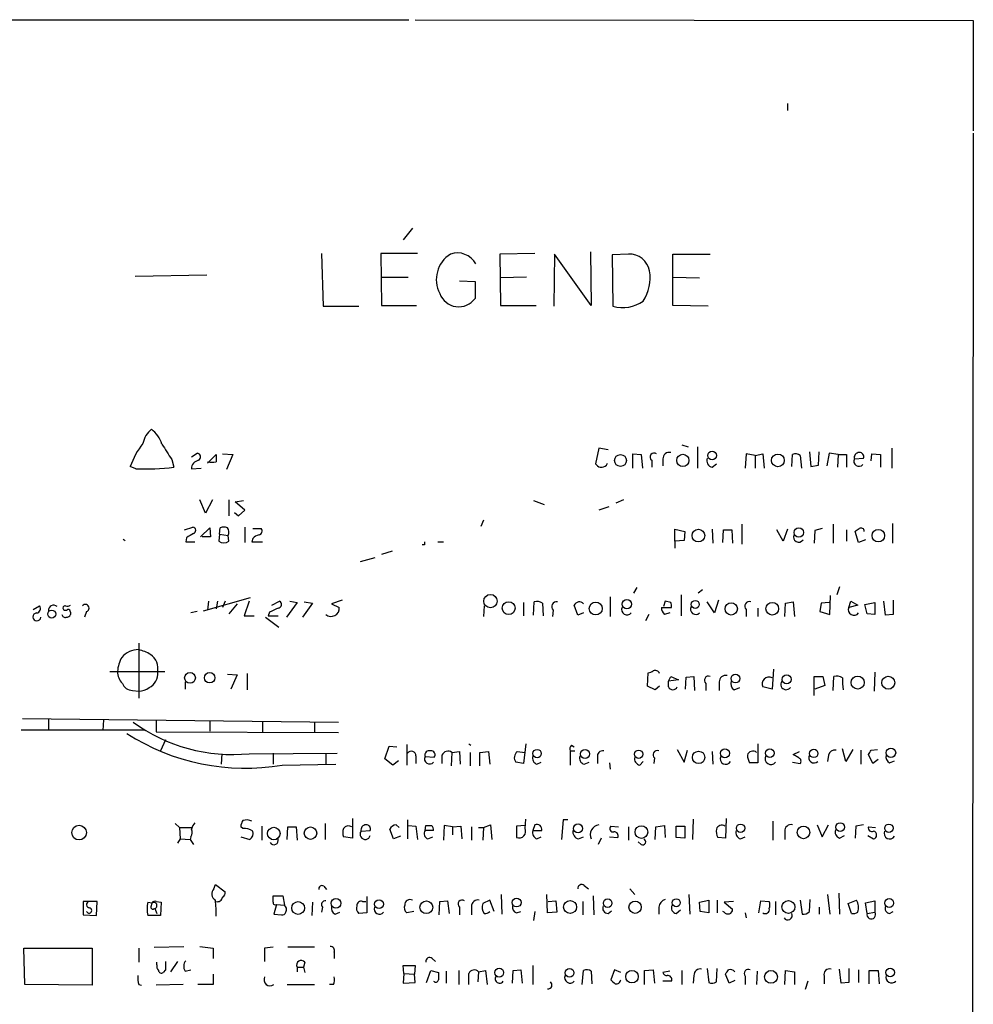
# Model space of a CAD drawing. Extents: x 16 to 1065, y 17155 to 18035.
# Drawn here: x 931 to 1046, y 17886 to 18004 of the extents above; entities that cross this region are included whole.
import ezdxf

# ---------------------------------------------------------------- set-up
doc = ezdxf.new("R2010")
doc.units = 0
doc.header["$MEASUREMENT"] = 0
doc.layers.add('MAIN', color=5, linetype='CONTINUOUS')

msp = doc.modelspace()

# ---------------------------------------------------------------- linework, layer by layer
at = {"layer": 'MAIN'}
for p, q in [((853.186, 18004.1344), (977.7307, 18004.1344)), ((978.4927, 18004.1344), (1045.6333, 18004.0497)), ((1045.6333, 18004.0497), (1045.6333, 17990.757)), ((1023.2813, 17994.059), (1023.2813, 17993.2124)), ((1045.6333, 17990.503), (1045.464, 17769.6077)), ((978.154, 17979.073), (977.0533, 17977.6337)), ((967.232, 17976.025), (967.4013, 17969.675)), ((978.7467, 17976.025), (974.344, 17976.025)), ((974.344, 17976.025), (974.4287, 17969.7597)), ((992.886, 17976.025), (988.6527, 17975.9404)), ((988.6527, 17975.9404), (988.7373, 17969.7597)), ((995.2567, 17975.9404), (995.172, 17969.675)), ((999.6593, 17969.7597), (995.2567, 17975.9404)), ((999.5747, 17976.1944), (999.6593, 17969.7597)), ((1004.1467, 17975.9404), (1002.1993, 17975.8557)), ((1002.1993, 17975.8557), (1002.284, 17969.675)), ((1009.4807, 17969.7597), (1009.4807, 17975.9404)), ((1009.4807, 17975.9404), (1013.968, 17975.9404)), ((953.4313, 17973.4004), (944.7953, 17973.231)), ((974.4287, 17973.1464), (977.646, 17973.1464)), ((983.8267, 17972.723), (985.6893, 17972.6384)), ((985.6893, 17972.6384), (985.6893, 17970.6064)), ((991.87, 17973.1464), (988.7373, 17973.0617)), ((1009.4807, 17973.1464), (1012.698, 17973.0617)), ((967.4013, 17969.675), (971.7193, 17969.675)), ((974.4287, 17969.7597), (978.662, 17969.7597)), ((988.7373, 17969.7597), (993.0553, 17969.7597)), ((1013.714, 17969.675), (1009.4807, 17969.7597)), ((1000.5907, 17952.5724), (1000.1673, 17950.7097)), ((1001.6913, 17952.403), (1000.5907, 17952.5724)), ((1010.5813, 17952.9957), (1011.3433, 17952.7417)), ((1012.444, 17952.7417), (1012.444, 17950.2017)), ((1025.906, 17952.149), (1026.0753, 17950.371)), ((1027.0067, 17950.5404), (1027.0913, 17952.149)), ((1035.812, 17952.5724), (1035.812, 17950.2017)), ((949.198, 17951.2177), (949.452, 17950.2864)), ((951.5687, 17951.5564), (952.246, 17951.9797)), ((953.516, 17950.7944), (954.532, 17951.8104)), ((955.294, 17951.895), (956.564, 17951.8104)), ((956.564, 17951.8104), (955.802, 17950.0324)), ((1004.6547, 17950.2017), (1004.6547, 17951.895)), ((1004.6547, 17951.895), (1005.6707, 17951.8104)), ((1005.6707, 17951.8104), (1005.84, 17950.2017)), ((1006.9407, 17951.133), (1006.9407, 17950.2864)), ((1008.2953, 17951.3024), (1008.2953, 17950.4557)), ((1018.286, 17951.895), (1018.2013, 17950.2017)), ((1019.3867, 17951.7257), (1018.286, 17951.895)), ((1019.3867, 17951.7257), (1020.318, 17951.895)), ((1019.3867, 17951.7257), (1019.3867, 17950.2017)), ((1020.318, 17951.895), (1020.4873, 17950.2017)), ((1023.7893, 17950.371), (1023.874, 17951.8104)), ((1024.8053, 17951.7257), (1024.9747, 17950.2017)), ((1028.2767, 17951.9797), (1028.0227, 17950.4557)), ((1029.3773, 17951.8104), (1028.2767, 17951.9797)), ((1029.3773, 17951.8104), (1029.2927, 17950.2864)), ((1029.3773, 17951.8104), (1030.3933, 17951.8104)), ((1030.3933, 17951.8104), (1030.3933, 17950.2864)), ((1031.3247, 17951.3024), (1032.4253, 17951.387)), ((1033.3567, 17951.0484), (1033.4413, 17951.895)), ((1033.4413, 17951.895), (1034.4573, 17951.8104)), ((1034.4573, 17951.8104), (1034.4573, 17950.2864)), ((944.88, 17950.117), (944.2027, 17950.371)), ((951.5687, 17950.117), (952.754, 17950.2017)), ((1001.522, 17950.5404), (1001.6067, 17950.7944)), ((1014.222, 17950.2864), (1014.73, 17950.7097)), ((1026.0753, 17950.371), (1027.0067, 17950.5404)), ((953.262, 17944.783), (952.5847, 17946.3917)), ((954.1087, 17946.3917), (953.262, 17944.783)), ((956.056, 17946.3917), (956.056, 17944.4444)), ((956.818, 17946.1377), (957.834, 17946.307)), ((992.7167, 17946.307), (993.9867, 17945.799)), ((1003.554, 17946.3917), (1002.6227, 17945.9684)), ((958.0033, 17945.1217), (956.818, 17946.1377)), ((957.2413, 17944.4444), (958.0033, 17945.1217)), ((1001.776, 17945.545), (1000.5907, 17945.1217)), ((956.7333, 17944.8677), (957.2413, 17944.4444)), ((986.7053, 17943.9364), (986.3667, 17943.1744)), ((950.722, 17942.751), (951.738, 17943.0897)), ((952.6693, 17941.9044), (953.77, 17943.005)), ((953.77, 17943.005), (953.8547, 17941.9044)), ((954.9553, 17942.243), (955.04, 17943.005)), ((958.0033, 17943.0897), (958.0033, 17941.227)), ((958.9347, 17942.9204), (959.9507, 17942.9204)), ((1009.7347, 17941.3964), (1009.7347, 17942.8357)), ((1009.7347, 17942.8357), (1010.92, 17942.5817)), ((1014.222, 17942.8357), (1014.3067, 17941.1424)), ((1015.492, 17941.227), (1015.5767, 17942.751)), ((1015.5767, 17942.751), (1016.5927, 17942.751)), ((1016.5927, 17942.751), (1016.6773, 17941.1424)), ((1017.778, 17943.4284), (1017.778, 17941.0577)), ((1022.7733, 17941.3964), (1022.0113, 17942.751)), ((1023.2813, 17942.8357), (1022.7733, 17941.3964)), ((1026.5833, 17942.6664), (1026.4987, 17941.1424)), ((1027.43, 17942.9204), (1026.5833, 17942.6664)), ((1028.7847, 17943.4284), (1028.7847, 17941.1424)), ((1030.3933, 17942.751), (1030.3933, 17941.3964)), ((1035.8967, 17943.513), (1035.8967, 17941.1424)), ((950.976, 17941.8197), (950.8913, 17941.3117)), ((953.8547, 17941.9044), (952.8387, 17941.9044)), ((954.9553, 17942.243), (954.8707, 17941.3964)), ((954.9553, 17942.243), (955.9713, 17942.0737)), ((956.056, 17941.3964), (955.9713, 17942.0737)), ((958.9347, 17941.735), (958.85, 17941.3117)), ((1010.8353, 17941.481), (1009.7347, 17941.3964)), ((1010.92, 17942.5817), (1010.8353, 17941.481)), ((1031.8327, 17941.227), (1031.4093, 17942.5817)), ((1032.6793, 17941.5657), (1031.8327, 17941.227)), ((950.8913, 17941.3117), (951.992, 17941.3117)), ((958.85, 17941.3117), (960.12, 17941.3117)), ((979.5933, 17940.973), (979.3393, 17940.973)), ((981.202, 17941.3117), (981.8793, 17941.3117)), ((1009.7347, 17941.3964), (1009.7347, 17940.5497)), ((971.8887, 17938.941), (973.6667, 17939.449)), ((975.6987, 17940.211), (974.4287, 17939.7877)), ((1005.1627, 17935.8084), (1004.7393, 17935.131)), ((1013.0367, 17935.5544), (1012.5287, 17935.131)), ((1029.5467, 17935.893), (1029.208, 17934.9617)), ((953.008, 17933.0144), (958.6807, 17934.623)), ((1001.9453, 17934.7077), (1001.9453, 17932.337)), ((1010.4967, 17934.9617), (1010.4967, 17932.4217)), ((1028.3613, 17932.591), (1028.446, 17934.877)), ((932.5187, 17933.1837), (933.2807, 17933.607)), ((953.6007, 17934.1997), (953.516, 17933.099)), ((954.7013, 17934.1997), (954.532, 17933.2684)), ((955.6327, 17934.1997), (955.294, 17933.4377)), ((957.072, 17933.861), (956.056, 17932.6757)), ((958.5113, 17934.1997), (957.9187, 17932.4217)), ((961.2207, 17933.6917), (962.152, 17934.1997)), ((964.2687, 17934.0304), (962.9987, 17932.2524)), ((963.422, 17934.1997), (964.2687, 17934.0304)), ((966.1313, 17933.9457), (964.946, 17932.2524)), ((965.1153, 17934.115), (966.1313, 17933.9457)), ((969.6873, 17934.2844), (968.4173, 17933.861)), ((968.4173, 17933.861), (969.3487, 17933.4377)), ((986.79, 17933.607), (986.7053, 17932.337)), ((991.5313, 17934.0304), (991.5313, 17932.4217)), ((992.7167, 17932.5064), (992.8013, 17934.115)), ((993.8173, 17933.9457), (993.902, 17932.4217)), ((998.0507, 17932.5064), (997.6273, 17933.6917)), ((1008.126, 17933.4377), (1009.3113, 17933.4377)), ((1008.5493, 17934.1997), (1008.38, 17933.5224)), ((1009.2267, 17934.0304), (1008.5493, 17934.1997)), ((1014.476, 17932.7604), (1013.6293, 17934.115)), ((1014.984, 17934.2844), (1014.476, 17932.7604)), ((1018.286, 17933.1837), (1018.286, 17932.337)), ((1019.7253, 17933.353), (1019.7253, 17932.337)), ((1022.9427, 17932.337), (1023.0273, 17933.9457)), ((1023.0273, 17933.9457), (1023.9587, 17934.115)), ((1023.9587, 17934.115), (1024.128, 17932.337)), ((1027.3453, 17933.9457), (1027.176, 17932.9297)), ((1028.2767, 17934.0304), (1027.3453, 17933.9457)), ((1030.6473, 17933.4377), (1030.9013, 17934.1997)), ((1031.748, 17933.6917), (1030.6473, 17933.4377)), ((1030.9013, 17934.1997), (1031.748, 17933.6917)), ((1032.5947, 17933.7764), (1033.78, 17934.0304)), ((1032.8487, 17932.6757), (1032.5947, 17933.7764)), ((1033.78, 17934.0304), (1033.78, 17932.591)), ((1035.05, 17932.5064), (1034.8807, 17934.1997)), ((1035.9813, 17934.2844), (1035.9813, 17932.591)), ((937.006, 17932.845), (937.006, 17932.591)), ((938.9533, 17932.9297), (938.6993, 17932.2524)), ((952.246, 17932.9297), (951.484, 17932.7604)), ((957.9187, 17932.4217), (959.104, 17932.4217)), ((960.4587, 17932.2524), (962.0673, 17931.067)), ((960.9667, 17932.845), (960.7973, 17932.4217)), ((960.7973, 17932.4217), (961.9827, 17932.4217)), ((995.0873, 17933.099), (995.0027, 17932.337)), ((998.728, 17932.7604), (998.0507, 17932.5064)), ((1006.602, 17932.591), (1006.1787, 17931.829)), ((1009.142, 17932.7604), (1008.4647, 17932.591)), ((1027.176, 17932.9297), (1028.3613, 17932.591)), ((1033.78, 17932.591), (1032.8487, 17932.6757)), ((1035.9813, 17932.591), (1035.05, 17932.5064)), ((945.2187, 17929.1197), (945.2187, 17922.5157)), ((941.7473, 17925.733), (948.3513, 17925.733)), ((955.8867, 17925.3944), (957.072, 17925.3097)), ((957.072, 17925.3097), (956.31, 17923.6164)), ((958.2573, 17925.479), (958.2573, 17923.5317)), ((1006.4327, 17923.955), (1006.5173, 17925.5637)), ((1008.9727, 17924.5477), (1009.2267, 17925.1404)), ((1009.2267, 17925.1404), (1010.158, 17924.717)), ((1011.0047, 17923.6164), (1011.0893, 17925.0557)), ((1011.0893, 17925.0557), (1012.0207, 17925.1404)), ((1012.0207, 17925.1404), (1012.1053, 17923.447)), ((1021.588, 17925.987), (1021.4187, 17923.6164)), ((1026.4987, 17922.8544), (1026.4987, 17925.1404)), ((1026.4987, 17925.1404), (1027.5147, 17925.1404)), ((1027.5147, 17925.1404), (1027.7687, 17924.0397)), ((1028.7847, 17923.447), (1028.8693, 17925.1404)), ((1033.78, 17925.6484), (1033.6953, 17923.3624)), ((950.8067, 17924.463), (950.8067, 17923.6164)), ((1007.364, 17923.5317), (1006.4327, 17923.955)), ((1007.872, 17923.955), (1007.364, 17923.5317)), ((1010.158, 17924.717), (1008.9727, 17924.5477)), ((1008.9727, 17923.8704), (1008.9727, 17924.5477)), ((1013.46, 17924.2937), (1013.46, 17923.447)), ((1015.0687, 17924.463), (1015.0687, 17923.447)), ((1016.8467, 17923.5317), (1017.524, 17923.7857)), ((1021.4187, 17923.6164), (1020.318, 17923.8704)), ((1027.7687, 17924.0397), (1026.5833, 17923.6164)), ((944.4567, 17923.447), (945.2187, 17923.3624)), ((931.2487, 17920.0604), (969.264, 17919.637)), ((934.3813, 17919.9757), (934.3813, 17918.7057)), ((940.9853, 17919.891), (940.9007, 17918.621)), ((947.3353, 17919.8064), (947.3353, 17918.4517)), ((953.77, 17919.8064), (953.77, 17918.5364)), ((960.12, 17919.637), (960.12, 17918.4517)), ((966.3853, 17919.637), (966.3853, 17918.367)), ((931.0793, 17918.7057), (945.9807, 17918.7057)), ((947.3353, 17918.4517), (969.264, 17918.367)), ((948.436, 17917.5204), (947.8433, 17916.1657)), ((974.852, 17915.2344), (975.36, 17916.7584)), ((975.36, 17916.7584), (976.2913, 17916.6737)), ((977.4767, 17916.9277), (977.4767, 17914.4724)), ((984.9273, 17917.0124), (985.1813, 17916.843)), ((991.7853, 17917.0124), (991.5313, 17914.6417)), ((997.2887, 17916.843), (997.6273, 17916.6737)), ((1019.7253, 17917.0124), (1019.7253, 17914.7264)), ((955.2093, 17915.827), (955.1247, 17914.557)), ((958.5113, 17915.827), (969.0947, 17915.9117)), ((961.39, 17915.9117), (961.39, 17914.557)), ((967.74, 17915.827), (967.74, 17914.557)), ((978.5773, 17915.573), (978.5773, 17914.6417)), ((979.678, 17915.4884), (980.7787, 17915.4037)), ((981.71, 17915.6577), (981.71, 17914.6417)), ((982.8953, 17915.9964), (982.8107, 17914.3877)), ((982.8953, 17915.9964), (983.8267, 17916.081)), ((983.8267, 17916.081), (983.9113, 17914.557)), ((985.0967, 17915.9964), (985.0967, 17914.3877)), ((986.282, 17915.9964), (987.298, 17916.081)), ((986.282, 17914.3877), (986.282, 17915.9964)), ((987.298, 17916.081), (987.4673, 17914.557)), ((990.7693, 17916.081), (991.7007, 17915.9964)), ((997.1193, 17916.1657), (997.712, 17916.1657)), ((997.1193, 17916.1657), (997.1193, 17914.4724)), ((1000.4213, 17915.4037), (1000.4213, 17914.6417)), ((1009.9887, 17916.335), (1010.8353, 17914.811)), ((1010.8353, 17914.811), (1011.2587, 17916.2504)), ((1014.222, 17916.081), (1014.3067, 17914.557)), ((1023.9587, 17915.7424), (1024.7207, 17916.081)), ((1024.636, 17915.319), (1023.9587, 17915.7424)), ((1028.192, 17915.6577), (1028.1073, 17914.8957)), ((1030.3087, 17914.8957), (1029.8853, 17916.4197)), ((1031.1553, 17916.335), (1030.3087, 17914.8957)), ((1032.0867, 17916.2504), (1032.0867, 17914.557)), ((1033.526, 17914.6417), (1033.018, 17915.7424)), ((1033.3567, 17916.2504), (1034.1187, 17916.335)), ((962.4907, 17914.4724), (968.9253, 17914.557)), ((975.7833, 17914.4724), (974.852, 17915.2344)), ((976.4607, 17914.9804), (975.7833, 17914.4724)), ((991.5313, 17914.6417), (990.6, 17914.811)), ((993.14, 17914.557), (993.648, 17914.811)), ((998.8127, 17914.557), (999.4053, 17914.811)), ((1001.8607, 17914.7264), (1001.9453, 17913.9644)), ((1005.5013, 17914.4724), (1005.9247, 17914.8957)), ((1007.2793, 17915.319), (1007.1947, 17914.6417)), ((1019.7253, 17914.7264), (1018.7093, 17914.7264)), ((1023.874, 17914.811), (1024.8053, 17914.6417)), ((1034.2033, 17915.1497), (1033.526, 17914.6417)), ((1035.558, 17914.7264), (1036.1507, 17914.9804)), ((949.6213, 17907.445), (950.1293, 17906.937)), ((960.0353, 17907.1064), (960.0353, 17905.413)), ((967.6553, 17907.445), (967.6553, 17905.4977)), ((970.9573, 17908.0377), (970.9573, 17905.667)), ((976.2067, 17907.2757), (976.5453, 17906.937)), ((977.5613, 17907.8684), (977.5613, 17905.5824)), ((977.646, 17907.191), (978.5773, 17907.1064)), ((978.5773, 17907.1064), (978.7467, 17905.4977)), ((979.678, 17906.5984), (979.7627, 17907.191)), ((981.964, 17907.191), (981.8793, 17905.413)), ((982.98, 17907.0217), (981.964, 17907.191)), ((982.98, 17907.0217), (983.996, 17907.1064)), ((983.996, 17907.1064), (984.0807, 17905.5824)), ((986.7053, 17906.937), (987.552, 17907.2757)), ((987.552, 17907.2757), (987.7213, 17905.4977)), ((991.7007, 17907.191), (990.6847, 17907.1064)), ((990.6847, 17907.1064), (990.6847, 17905.7517)), ((991.7007, 17906.8524), (991.7853, 17907.953)), ((992.886, 17907.2757), (992.632, 17906.5984)), ((996.2727, 17907.8684), (996.1033, 17905.4977)), ((996.8653, 17907.8684), (996.2727, 17907.8684)), ((1002.03, 17907.1064), (1002.9613, 17907.0217)), ((1007.4487, 17907.0217), (1008.4647, 17907.191)), ((1008.4647, 17907.191), (1008.5493, 17905.7517)), ((1009.904, 17905.7517), (1009.904, 17907.1064)), ((1009.904, 17907.1064), (1010.92, 17907.1064)), ((1010.92, 17907.1064), (1010.92, 17905.667)), ((1011.936, 17907.953), (1011.8513, 17905.4977)), ((1015.9153, 17908.0377), (1015.8307, 17905.667)), ((1021.5033, 17907.699), (1021.5033, 17905.413)), ((1026.8373, 17907.2757), (1027.43, 17905.8364)), ((1027.43, 17905.8364), (1028.192, 17907.2757)), ((1031.494, 17907.1064), (1031.4093, 17905.667)), ((1032.4253, 17907.2757), (1031.494, 17907.1064)), ((950.1293, 17906.937), (950.214, 17905.5824)), ((950.1293, 17906.937), (951.5687, 17906.937)), ((957.7493, 17906.8524), (957.4953, 17907.0217)), ((963.0833, 17905.4977), (963.168, 17907.0217)), ((963.168, 17907.0217), (964.184, 17907.0217)), ((964.184, 17907.0217), (964.2687, 17905.413)), ((971.9733, 17906.5137), (973.074, 17906.5984)), ((975.868, 17905.5824), (975.4447, 17906.7677)), ((976.7147, 17905.921), (975.868, 17905.5824)), ((980.694, 17906.5984), (979.678, 17906.5984)), ((982.98, 17907.0217), (982.98, 17906.0904)), ((985.266, 17907.0217), (985.266, 17905.413)), ((986.1127, 17906.937), (986.7053, 17906.937)), ((986.7053, 17906.937), (986.6207, 17905.413)), ((992.632, 17906.5984), (993.7327, 17906.5984)), ((1004.1467, 17907.0217), (1004.1467, 17905.413)), ((1007.364, 17905.4977), (1007.4487, 17907.0217)), ((1022.9427, 17906.5137), (1022.9427, 17905.4977)), ((1029.5467, 17905.667), (1030.1393, 17906.0057)), ((1032.9333, 17906.0057), (1033.6107, 17905.5824)), ((1033.018, 17907.0217), (1033.8647, 17906.937)), ((950.214, 17905.5824), (949.8753, 17905.0744)), ((950.214, 17905.5824), (951.3993, 17905.4977)), ((951.484, 17905.8364), (951.3993, 17905.4977)), ((951.3993, 17905.4977), (951.8227, 17904.905)), ((957.4953, 17905.8364), (958.596, 17905.4977)), ((970.9573, 17905.667), (969.8567, 17905.8364)), ((980.0167, 17905.5824), (980.6093, 17905.8364)), ((993.14, 17905.5824), (993.648, 17905.8364)), ((998.1353, 17905.5824), (998.728, 17905.8364)), ((1000.8447, 17905.667), (1000.506, 17904.905)), ((1001.8607, 17905.8364), (1002.8767, 17905.7517)), ((1005.6707, 17904.905), (1005.332, 17905.2437)), ((1010.92, 17905.667), (1009.904, 17905.7517)), ((1015.8307, 17905.667), (1014.8993, 17905.7517)), ((1017.6087, 17905.5824), (1018.2013, 17905.8364)), ((954.278, 17899.571), (954.4473, 17900.079)), ((954.4473, 17900.079), (955.6327, 17899.2324)), ((998.8127, 17899.9944), (999.3207, 17899.571)), ((967.486, 17899.9097), (967.8247, 17899.4864)), ((988.822, 17898.8937), (988.9067, 17896.523)), ((994.41, 17896.6924), (994.3253, 17898.8937)), ((1004.316, 17899.571), (1004.9087, 17898.8937)), ((1011.428, 17898.8937), (1011.5127, 17896.523)), ((1028.1073, 17898.8937), (1028.3613, 17896.523)), ((1029.462, 17899.063), (1029.5467, 17896.523)), ((939.2073, 17898.047), (938.53, 17898.047)), ((938.53, 17898.047), (938.53, 17896.4384)), ((940.2233, 17898.047), (939.2073, 17898.047)), ((940.1387, 17896.3537), (940.2233, 17898.047)), ((946.3193, 17897.9624), (946.8273, 17897.8777)), ((946.7427, 17897.539), (946.8273, 17897.8777)), ((947.3353, 17898.047), (947.928, 17897.9624)), ((947.928, 17897.9624), (947.8433, 17896.3537)), ((961.39, 17897.9624), (961.39, 17898.7244)), ((961.39, 17898.7244), (962.5753, 17898.7244)), ((961.8133, 17897.7084), (961.4747, 17896.523)), ((961.8133, 17897.7084), (962.7447, 17897.6237)), ((962.5753, 17898.7244), (962.7447, 17897.6237)), ((966.1313, 17897.9624), (966.0467, 17896.3537)), ((972.1427, 17898.047), (972.566, 17898.047)), ((972.6507, 17898.6397), (972.6507, 17896.6924)), ((981.3713, 17896.4384), (981.456, 17898.047)), ((981.456, 17898.047), (982.3873, 17898.1317)), ((982.3873, 17898.1317), (982.5567, 17896.6077)), ((987.4673, 17898.2164), (986.6207, 17897.793)), ((987.9753, 17896.8617), (987.4673, 17898.2164)), ((994.4947, 17898.047), (995.426, 17898.1317)), ((995.426, 17898.1317), (995.5107, 17896.777)), ((998.6433, 17898.047), (998.6433, 17896.4384)), ((999.9133, 17898.7244), (999.998, 17896.4384)), ((1012.698, 17897.9624), (1013.7987, 17898.2164)), ((1012.7827, 17896.8617), (1012.698, 17897.9624)), ((1013.7987, 17898.2164), (1013.7987, 17896.6924)), ((1014.8147, 17898.2164), (1014.8147, 17896.6924)), ((1016.762, 17898.047), (1015.6613, 17897.9624)), ((1015.6613, 17897.9624), (1016.6773, 17897.1157)), ((1019.81, 17896.6924), (1020.064, 17898.1317)), ((1020.064, 17898.1317), (1021.08, 17898.047)), ((1021.842, 17898.047), (1021.842, 17896.4384)), ((1024.8053, 17898.2164), (1025.0593, 17896.523)), ((1025.906, 17896.8617), (1025.9907, 17898.301)), ((1030.5627, 17897.793), (1031.5787, 17898.2164)), ((1030.986, 17896.6077), (1030.5627, 17897.793)), ((1032.6793, 17897.8777), (1033.78, 17898.1317)), ((1032.8487, 17896.6077), (1032.6793, 17897.8777)), ((1033.78, 17898.1317), (1033.78, 17896.777)), ((938.53, 17896.4384), (940.1387, 17896.3537)), ((947.166, 17897.2004), (947.42, 17896.6077)), ((961.4747, 17896.523), (962.406, 17896.4384)), ((967.3167, 17897.3697), (967.232, 17896.777)), ((968.8407, 17896.523), (969.4333, 17896.777)), ((972.6507, 17896.6924), (971.7193, 17896.6077)), ((978.3233, 17896.8617), (977.4767, 17896.6924)), ((983.8267, 17897.3697), (983.8267, 17896.4384)), ((985.266, 17897.4544), (985.266, 17896.4384)), ((990.6847, 17896.6924), (991.1927, 17896.8617)), ((992.886, 17896.8617), (992.7167, 17895.761)), ((995.5107, 17896.777), (994.41, 17896.6924)), ((1001.6913, 17896.6077), (1002.1147, 17896.9464)), ((1007.7873, 17897.3697), (1007.7873, 17896.523)), ((1009.904, 17896.6077), (1010.412, 17897.031)), ((1013.7987, 17896.6924), (1012.7827, 17896.8617)), ((1015.6613, 17896.777), (1015.492, 17896.8617)), ((1018.2013, 17896.6924), (1018.286, 17896.0997)), ((1027.0913, 17897.3697), (1027.0913, 17896.523)), ((1032.8487, 17896.6077), (1033.78, 17896.777)), ((1035.558, 17896.6077), (1035.9813, 17896.8617)), ((947.8433, 17896.3537), (946.3193, 17896.3537)), ((931.5027, 17888.0564), (931.418, 17892.459)), ((931.418, 17892.459), (939.6307, 17892.459)), ((939.6307, 17892.459), (939.6307, 17887.9717)), ((945.2187, 17892.459), (945.2187, 17890.7657)), ((947.0813, 17892.5437), (950.6373, 17892.6284)), ((952.5847, 17892.6284), (954.1933, 17892.459)), ((954.1933, 17892.459), (954.1933, 17891.189)), ((961.39, 17892.5437), (960.374, 17892.459)), ((960.374, 17892.459), (960.374, 17890.8504)), ((966.3853, 17892.5437), (963.168, 17892.5437)), ((968.756, 17891.951), (968.756, 17891.189)), ((947.42, 17890.427), (947.42, 17890.7657)), ((949.8753, 17890.8504), (949.0287, 17889.5804)), ((965.2, 17890.7657), (965.0307, 17890.173)), ((980.5247, 17891.189), (980.948, 17890.8504)), ((948.436, 17889.8344), (948.182, 17889.4957)), ((950.8067, 17889.665), (951.484, 17889.8344)), ((954.1933, 17889.3264), (954.1933, 17888.0564)), ((964.2687, 17890.173), (964.2687, 17889.5804)), ((964.2687, 17890.173), (965.0307, 17890.173)), ((965.0307, 17890.173), (965.2, 17889.4957)), ((977.138, 17889.411), (977.0533, 17890.3424)), ((977.0533, 17890.3424), (978.4927, 17890.3424)), ((977.138, 17889.411), (977.0533, 17888.2257)), ((977.138, 17889.411), (978.408, 17889.3264)), ((978.4927, 17890.3424), (978.408, 17889.3264)), ((978.4927, 17888.3104), (978.408, 17889.3264)), ((979.8473, 17888.3104), (980.3553, 17889.7497)), ((980.3553, 17889.7497), (981.2867, 17889.4957)), ((982.218, 17889.665), (982.218, 17888.2257)), ((983.742, 17889.7497), (983.742, 17888.0564)), ((986.1127, 17889.5804), (986.028, 17888.395)), ((986.1127, 17889.5804), (986.9593, 17889.7497)), ((986.9593, 17889.7497), (987.1287, 17888.0564)), ((990.1767, 17888.2257), (990.2613, 17889.7497)), ((990.2613, 17889.7497), (991.1927, 17889.8344)), ((991.1927, 17889.8344), (991.362, 17888.2257)), ((992.632, 17890.3424), (992.632, 17888.0564)), ((998.5587, 17888.0564), (998.728, 17889.7497)), ((999.6593, 17889.665), (999.744, 17888.141)), ((1002.4533, 17889.8344), (1002.03, 17888.649)), ((1003.2153, 17889.4957), (1002.4533, 17889.8344)), ((1006.094, 17889.7497), (1007.11, 17889.8344)), ((1006.094, 17888.0564), (1006.094, 17889.7497)), ((1007.11, 17889.8344), (1007.2793, 17888.2257)), ((1009.142, 17889.665), (1008.2953, 17889.4957)), ((1010.5813, 17889.7497), (1010.5813, 17888.0564)), ((1013.6293, 17890.0037), (1013.7987, 17888.3104)), ((1014.73, 17888.395), (1014.8147, 17890.0037)), ((1016.254, 17888.2257), (1015.8307, 17889.3264)), ((1019.6407, 17889.665), (1019.556, 17888.0564)), ((1022.9427, 17888.0564), (1023.0273, 17889.7497)), ((1023.0273, 17889.7497), (1024.128, 17889.5804)), ((1024.128, 17889.5804), (1024.128, 17888.0564)), ((1029.716, 17888.2257), (1029.5467, 17889.919)), ((1030.6473, 17890.0037), (1030.6473, 17888.3104)), ((1031.8327, 17889.8344), (1031.8327, 17888.3104)), ((1033.1027, 17888.141), (1033.1027, 17889.7497)), ((1033.1027, 17889.7497), (1034.2033, 17889.7497)), ((1034.2033, 17889.7497), (1034.288, 17888.141)), ((977.0533, 17888.2257), (978.4927, 17888.3104)), ((1009.3113, 17888.4797), (1008.2953, 17888.4797)), ((1012.0207, 17889.157), (1011.936, 17888.2257)), ((1016.9313, 17888.5644), (1016.254, 17888.2257)), ((1018.2013, 17889.0724), (1018.2013, 17888.0564)), ((1025.7367, 17888.4797), (1025.398, 17887.4637)), ((1027.684, 17889.0724), (1027.684, 17888.141)), ((1030.6473, 17888.3104), (1029.716, 17888.2257)), ((939.6307, 17887.9717), (931.5027, 17888.0564)), ((945.2187, 17888.0564), (945.5573, 17887.9717)), ((950.5527, 17888.0564), (947.3353, 17887.9717)), ((954.1933, 17888.0564), (952.3307, 17888.0564)), ((963.0833, 17888.0564), (966.3853, 17888.0564)), ((968.6713, 17888.0564), (968.1633, 17888.0564))]:
    msp.add_line(p, q, dxfattribs=at)
for centre, radius in [((1014.2008, 17951.7152), 0.5207), ((1003.1838, 17951.1028), 0.7142), ((1010.6856, 17951.1218), 0.738), ((1022.1179, 17951.1165), 0.7687), ((1012.5668, 17942.0755), 0.764), ((1024.6426, 17942.4435), 0.5747), ((1034.2069, 17942.0692), 0.7524), ((987.5387, 17934.1925), 0.8088), ((1003.9613, 17933.8223), 0.5639), ((989.7359, 17933.3433), 0.7687), ((1000.2074, 17933.297), 0.7753), ((1012.1807, 17933.7934), 0.4799), ((1016.5092, 17933.2546), 0.7379), ((1021.4495, 17933.2705), 0.759), ((934.7623, 17932.6334), 0.4826), ((951.3958, 17924.9559), 0.6497), ((953.7569, 17924.9713), 0.6279), ((1017.0066, 17924.8643), 0.5216), ((1023.1754, 17924.7771), 0.53), ((1031.7208, 17924.3894), 0.7841), ((1035.4032, 17924.3731), 0.7808), ((993.152, 17915.8528), 0.5009), ((998.9186, 17915.7985), 0.5331), ((1005.3676, 17915.7694), 0.4949), ((1012.5881, 17915.3936), 0.7422), ((1015.7459, 17915.8812), 0.5396), ((1021.1552, 17915.8897), 0.5216), ((1026.4409, 17915.8704), 0.5042), ((1035.7244, 17915.9393), 0.5701), ((938.0558, 17906.3362), 0.8806), ((998.0783, 17906.8416), 0.5421), ((1005.7111, 17906.399), 0.7629), ((1017.6397, 17906.8581), 0.5089), ((1025.1966, 17906.365), 0.7536), ((1029.6101, 17907.0112), 0.5207), ((1035.474, 17906.8727), 0.5025), ((961.4746, 17906.2298), 0.7583), ((965.8942, 17906.2735), 0.7504), ((964.4056, 17897.2708), 0.7643), ((968.9483, 17897.838), 0.5872), ((974.1323, 17897.7319), 0.5335), ((979.8299, 17897.36), 0.7687), ((990.6846, 17897.9318), 0.5396), ((997.1249, 17897.3876), 0.778), ((1001.6427, 17897.8544), 0.5165), ((1004.9505, 17897.3605), 0.7422), ((1009.8958, 17897.902), 0.4863), ((1023.3892, 17897.3947), 0.7793), ((1035.5186, 17897.8713), 0.5268), ((988.5997, 17889.4922), 0.5242), ((997.067, 17889.4807), 0.5251), ((1004.5685, 17889.0165), 0.7469), ((1021.292, 17888.9851), 0.7723), ((1035.625, 17889.5204), 0.5209)]:
    msp.add_circle(centre, radius, dxfattribs=at)
for centre, radius, start, end in [((984.6093, 17972.8952), 3.5806, 121.734665, 208.276371), ((983.5506, 17973.5493), 2.5293, 28.469985, 109.027378), ((1004.2162, 17973.4238), 2.5176, 11.097927, 91.581914), ((1001.4233, 17973.1099), 5.3236, 327.73154, 8.626451), ((983.7275, 17972.0091), 2.4117, 199.628094, 324.434981), ((1003.4752, 17973.8362), 4.3283, 254.025512, 304.466595), ((948.7558, 17952.4991), 3.1014, 130.472852, 167.601639), ((944.7094, 17952.0635), 3.4563, 17.110651, 53.963973), ((953.6457, 17947.0329), 10.0156, 142.247489, 160.531501), ((1414.2864, 18248.4778), 551.9699, 212.355399, 212.584579), ((1009.0507, 17951.3293), 0.7559, 76.535519, 182.039457), ((952.6087, 17950.1112), 1.0399, 100.717805, 179.680469), ((952.2399, 17951.5382), 0.4415, 293.406467, 89.208421), ((954.024, 17953.1026), 2.1984, 256.639496, 283.360504), ((1166.1818, 17951.387), 211.6502, 179.885381, 180.114592), ((1007.237, 17951.514), 0.4827, 52.12814, 232.12814), ((1014.3879, 17951.0856), 0.8163, 158.331539, 258.272943), ((1024.2699, 17951.0008), 0.9012, 53.550995, 116.058953), ((1031.8676, 17951.0161), 0.6138, 152.194938, 320.420308), ((1031.916, 17951.454), 0.6104, 89.877974, 194.379996), ((1031.9656, 17951.5715), 0.4953, 338.132005, 95.59663), ((946.065, 17979.9169), 29.8235, 267.72282, 276.521056), ((1001.098, 17951.3863), 1.1506, 216.016391, 252.917772), ((1000.676, 17951.8085), 1.5244, 273.158773, 303.708832), ((951.6851, 17942.6981), 0.3952, 290.379542, 82.306667), ((955.4633, 17941.9893), 1.1004, 67.370923, 112.624271), ((955.2566, 17942.4783), 0.8212, 330.485294, 39.892219), ((959.6261, 17942.6053), 0.4524, 278.977235, 44.149179), ((946.9806, 18069.7625), 152.6537, 303.57811, 303.807272), ((1032.129, 17942.6029), 0.3816, 356.815173, 123.694232), ((944.861, 17943.6318), 2.4882, 232.781006, 239.815832), ((1078.3882, 17730.4173), 246.8296, 120.848162, 121.077365), ((960.1019, 17940.5318), 1.6763, 103.988163, 134.129898), ((1024.6166, 17941.9047), 0.6269, 156.129377, 327.268068), ((955.4634, 17942.1581), 0.9651, 232.11252, 307.882794), ((1064.2932, 17941.1423), 84.7001, 179.885408, 180.114524), ((932.8748, 17933.2783), 0.5223, 277.393095, 39.000738), ((934.974, 17933.099), 0.5987, 45.006767, 188.123335), ((936.3569, 17933.353), 0.2602, 77.480746, 220.589353), ((936.4133, 17933.5222), 0.4232, 233.116564, 306.883436), ((936.5825, 17934.5392), 0.9474, 259.712463, 296.551529), ((936.7096, 17932.8873), 0.2994, 351.878017, 98.121983), ((938.8019, 17933.3453), 0.4423, 290.016307, 143.725967), ((1088.4746, 17679.0992), 283.981, 116.45046, 116.679643), ((961.9766, 17933.7945), 0.4415, 270.791579, 66.593533), ((968.3843, 17933.3185), 0.9717, 228.470751, 7.046032), ((993.0977, 17932.7606), 1.3865, 58.733619, 102.344134), ((995.4953, 17933.53), 0.5935, 80.299608, 226.57029), ((998.2297, 17933.4379), 0.6537, 40.33415, 157.153591), ((1003.9773, 17933.1678), 0.6512, 155.513081, 321.271485), ((1009.1118, 17933.341), 0.9906, 174.397613, 229.212375), ((1008.3801, 17933.6072), 0.9465, 349.683783, 26.559637), ((1012.2534, 17933.226), 0.6437, 152.583059, 313.678315), ((1018.7154, 17933.5647), 0.574, 73.47189, 221.58215), ((1031.2823, 17933.1731), 0.6879, 157.378854, 323.136765), ((932.9749, 17932.2853), 0.4762, 93.961327, 356.038673), ((936.3709, 17932.6121), 0.3815, 183.170666, 289.460862), ((936.5658, 17932.701), 0.4537, 261.405541, 345.969882), ((946.4172, 17925.5344), 3.7438, 149.643865, 176.95914), ((945.2381, 17925.633), 2.7248, 90.407942, 138.838999), ((943.864, 17923.0239), 5.5031, 59.488529, 75.749118), ((945.4582, 17926.0574), 2.087, 348.698144, 54.907219), ((944.574, 17925.6717), 1.8963, 178.147519, 226.608997), ((945.6105, 17925.4731), 1.9023, 297.494527, 5.287415), ((1006.458, 17926.5206), 0.9587, 273.546139, 312.848561), ((1007.3217, 17925.2674), 0.5896, 21.032627, 111.041697), ((1013.7846, 17924.6747), 0.5005, 68.504698, 229.570048), ((1015.8238, 17924.4902), 0.7556, 76.515474, 182.063001), ((1021.0619, 17924.2272), 0.825, 64.37302, 205.623977), ((1029.1655, 17923.7852), 1.3872, 58.741564, 102.329), ((1050.231, 17925.4462), 20.3512, 181.337973, 185.397958), ((944.446, 17924.6852), 1.2382, 198.432022, 270.495114), ((945.2187, 17925.4793), 2.1169, 270, 306.865567), ((1009.4807, 17924.082), 0.5503, 202.613458, 337.386542), ((1017.3121, 17924.2513), 0.857, 159.765565, 237.107304), ((1023.112, 17924.1667), 0.635, 143.130102, 323.130102), ((956.5623, 17936.1972), 20.4633, 234.024214, 275.465365), ((958.0274, 17940.4046), 26.3135, 237.215896, 279.765737), ((997.7122, 17916.3773), 0.6295, 132.282873, 199.640967), ((978.0089, 17915.561), 0.5686, 1.209443, 141.920872), ((980.221, 17915.2021), 0.6139, 152.199292, 320.41436), ((980.1775, 17915.6662), 0.5302, 70.40651, 199.59349), ((980.4145, 17915.7), 0.4695, 320.86944, 97.244609), ((982.4381, 17915.3529), 0.7894, 54.606606, 157.284653), ((991.3128, 17915.3623), 0.9011, 127.097538, 217.719397), ((993.4081, 17915.326), 0.8145, 162.345915, 250.779678), ((999.0808, 17915.326), 0.8145, 162.345915, 250.779678), ((1001.0394, 17915.5476), 0.6346, 76.894405, 193.105595), ((1005.6215, 17915.2031), 0.7405, 164.282051, 260.658517), ((1007.6039, 17915.7), 0.5005, 68.504698, 229.570048), ((1015.8447, 17915.2202), 0.6633, 156.151522, 330.714701), ((1019.1221, 17915.4488), 0.6988, 51.607867, 162.604887), ((1020.7122, 17915.7729), 2.2598, 182.922039, 207.586725), ((1021.2766, 17915.2344), 0.7063, 151.355877, 323.172282), ((1026.4775, 17915.3614), 0.6437, 152.595058, 313.665732), ((1028.954, 17915.4883), 0.7807, 77.475173, 167.466416), ((906.1758, 18000.6791), 152.6538, 326.192749, 326.421911), ((1035.9671, 17915.4742), 0.8524, 167.56816, 241.318192), ((1024.4949, 17914.9239), 0.4195, 317.724474, 70.347095), ((953.1941, 17906.3633), 1.675, 135.863544, 166.028469), ((959.0199, 17906.9368), 1.527, 146.315136, 176.812677), ((958.2102, 17906.5795), 1.2894, 60.251812, 110.944034), ((970.4524, 17906.411), 0.7414, 55.463216, 143.462405), ((972.5647, 17906.6652), 0.6105, 89.877994, 194.368574), ((972.6144, 17906.7829), 0.4952, 338.127696, 95.609274), ((976.2151, 17906.4377), 0.8381, 90.574306, 156.812181), ((980.1014, 18076.5408), 169.3501, 269.885409, 270.114558), ((980.1226, 17906.7042), 0.5811, 349.509959, 56.895121), ((993.1158, 17906.6951), 0.6244, 351.091294, 111.593533), ((1000.7501, 17906.0852), 1.2011, 97.626166, 204.747154), ((1002.2734, 17906.8047), 0.3876, 128.89526, 284.233431), ((1015.365, 17906.556), 0.6694, 55.308094, 161.562344), ((1023.6978, 17906.5409), 0.7556, 76.515474, 182.063001), ((950.7591, 17906.3718), 0.9012, 323.550995, 26.058953), ((957.8623, 17905.0041), 1.8517, 54.610514, 93.498552), ((958.1302, 17906.2175), 0.8574, 302.907883, 20.212647), ((971.3378, 17906.3444), 1.5658, 161.068631, 198.931369), ((972.47, 17906.1435), 0.6195, 143.302133, 347.148182), ((980.2282, 17906.2174), 0.6692, 145.298349, 251.578587), ((990.981, 17906.4975), 0.8025, 248.332496, 26.248927), ((993.408, 17906.3514), 0.8144, 162.343781, 250.786322), ((998.3554, 17906.4629), 0.9076, 171.41367, 255.965288), ((1002.417, 17905.9361), 0.4953, 338.14274, 95.59663), ((1016.0844, 17906.4713), 1.3865, 167.655866, 211.266381), ((1017.8767, 17906.3514), 0.8144, 162.343781, 250.786322), ((1029.8148, 17906.436), 0.8145, 162.345915, 250.779678), ((1033.4107, 17906.8801), 0.4174, 160.17168, 298.627987), ((1033.526, 17906.0481), 0.4733, 280.308095, 79.689739), ((1035.5721, 17906.2456), 0.6634, 156.162913, 330.707168), ((961.5031, 17905.4013), 0.5127, 208.204626, 20.686854), ((1005.84, 17905.2437), 0.3787, 243.441716, 63.441716), ((967.2743, 17899.5795), 0.3922, 57.334988, 193.731538), ((998.5188, 17899.6259), 0.4713, 51.42562, 186.689241), ((954.8553, 17898.9553), 0.8441, 133.156414, 241.093743), ((954.9554, 17899.1477), 0.6826, 299.738635, 7.12814), ((939.3449, 17897.6766), 0.3951, 110.379542, 262.306667), ((949.5815, 17897.158), 3.3599, 166.148218, 193.850126), ((947.1659, 17897.7084), 0.3786, 63.421413, 153.434949), ((947.0428, 17897.5621), 0.3822, 288.80955, 124.326292), ((943.7743, 17896.7766), 10.7697, 357.298513, 7.682886), ((954.6801, 17898.6503), 0.6213, 256.207586, 351.176007), ((961.6439, 17897.9059), 0.2602, 167.454468, 310.620402), ((962.3352, 17897.1016), 0.6636, 330.715617, 51.891757), ((967.6807, 17897.666), 0.4695, 82.743283, 219.145968), ((971.9582, 17897.5873), 0.4953, 68.132005, 185.59663), ((977.9702, 17897.3273), 0.8041, 158.370598, 232.142514), ((977.8694, 17897.6355), 0.6468, 63.898407, 181.04533), ((984.123, 17897.7507), 0.4827, 52.12814, 232.12814), ((986.0213, 17897.4813), 0.7559, 76.535519, 182.039726), ((987.742, 17897.3484), 1.2062, 158.371473, 217.884566), ((1008.8824, 17897.2511), 1.1015, 107.602583, 173.818923), ((1009.9887, 17897.285), 0.6826, 150.254078, 262.87186), ((1020.0646, 17897.6237), 1.1001, 337.369719, 22.630281), ((1029.8634, 17897.285), 1.9519, 344.914287, 28.501756), ((939.2496, 17896.9717), 0.3162, 200.36721, 82.292784), ((946.912, 17897.3697), 0.2394, 135, 315), ((962.4738, 17896.887), 0.4537, 261.405541, 345.969882), ((969.25, 17897.271), 0.8527, 167.579062, 241.312851), ((972.2132, 17897.2427), 0.8045, 158.38772, 232.124392), ((974.1763, 17897.155), 0.6319, 160.136968, 323.260666), ((986.8203, 17897.5569), 0.9497, 268.171647, 312.943324), ((990.9027, 17897.399), 0.7394, 169.085205, 252.853977), ((1001.7055, 17897.2709), 0.6634, 156.162913, 268.773408), ((1016.1088, 17897.1278), 0.5686, 218.093274, 358.780696), ((1020.6143, 17897.0734), 0.4827, 232.12814, 15.254078), ((1023.3236, 17896.3537), 0.5213, 208.61046, 28.605197), ((1025.1562, 17897.5085), 0.9903, 264.384402, 319.217958), ((1031.1553, 17897.6452), 1.0512, 260.732119, 304.320447), ((1033.3528, 17896.4807), 0.5199, 165.859505, 34.744641), ((1035.6479, 17897.2374), 0.6361, 160.052295, 261.874993), ((968.2963, 17892.1355), 0.4953, 338.132005, 95.59663), ((1202.4358, 17890.3424), 254.0003, 179.885409, 180.114592), ((951.6846, 17890.2443), 1.0519, 138.954991, 213.419628), ((964.7744, 17890.4064), 0.557, 40.171724, 204.775141), ((980.2088, 17890.8602), 0.456, 46.146296, 191.960489), ((948.0125, 17890.2153), 0.6292, 160.338213, 227.731211), ((947.9703, 17889.8203), 0.3875, 190.497939, 303.11188), ((1192.9865, 17889.0723), 211.7002, 179.885408, 180.114564), ((985.5765, 17889.1005), 0.7196, 41.828602, 154.439098), ((646.2773, 17888.7337), 338.6507, 359.885409, 0.114591), ((999.1239, 17888.9408), 0.9006, 53.524537, 116.078517), ((1008.7358, 17889.606), 0.4541, 194.057665, 278.549485), ((1012.7758, 17889.1842), 0.7556, 76.515474, 182.063001), ((889, 17974.2304), 152.6261, 326.200547, 326.42973), ((1016.381, 17889.1995), 0.6693, 34.689739, 108.440363), ((1018.5521, 17889.4111), 0.4875, 60.253661, 223.994623), ((1028.3331, 17889.27), 0.6784, 73.066164, 196.931377), ((948.4778, 17888.8608), 3.3569, 174.937847, 193.864449), ((961.0318, 17888.649), 0.7399, 152.756145, 306.773865), ((966.3878, 17888.7336), 2.3818, 343.481629, 6.124217), ((980.9555, 17888.6864), 0.3333, 218.324247, 353.557298), ((988.6305, 17888.7445), 0.5182, 140.740936, 329.273244), ((994.4705, 17888.0152), 0.4708, 262.615298, 53.777567), ((997.1193, 17888.8871), 0.6512, 155.513081, 321.271485), ((1129.2839, 18015.3949), 179.6053, 224.885409, 225.114592), ((1002.6457, 17888.7029), 0.5721, 259.14965, 354.594323), ((1008.862, 17888.6719), 0.4886, 336.839897, 96.899587), ((1014.1947, 17889.1196), 0.9009, 243.924158, 306.455225), ((1035.8026, 17888.95), 0.6992, 162.780399, 317.73017)]:
    msp.add_arc(centre, radius, start, end, dxfattribs=at)

doc.saveas('drawing.dxf')
